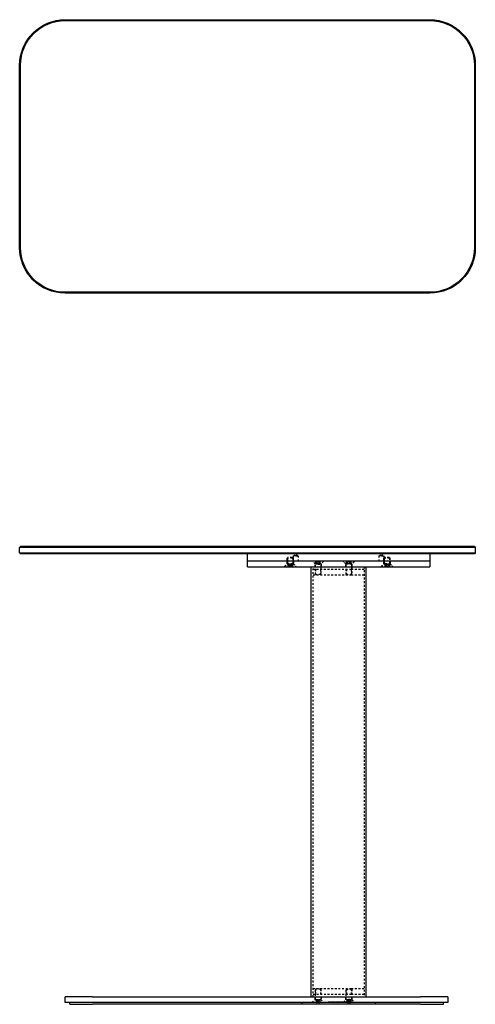
# Model space of a CAD drawing. Units: millimetres. Extents: x -3086 to -1900, y -913 to 167.
# Drawn here: x -3086 to -2586, y -913 to 167 of the extents above; entities that cross this region are included whole.
import ezdxf

# ---------------------------------------------------------------- set-up
doc = ezdxf.new("R2010")
doc.units = ezdxf.units.MM
doc.linetypes.add('Hidden', pattern=[4, 2, -2])
doc.layers.add('Make2D$Hidden$Curves', color=7, linetype='Hidden', true_color=0x8c8c8c)
doc.layers.add('Make2D$Visible$Curves', color=7, linetype='Continuous', true_color=0x000000)

msp = doc.modelspace()

# ---------------------------------------------------------------- linework, layer by layer
at = {"layer": 'Make2D$Hidden$Curves', "color": 18, "lineweight": -3, "true_color": 0x000000}
for p, q in [((-2785.1, -420.6), (-2782.6, -419.1)), ((-2785.1, -426.6), (-2785.1, -420.6)), ((-2782.6, -420.6), (-2785.1, -420.6)), ((-2782.6, -419.1), (-2780.1, -420.6)), ((-2782.6, -420.6), (-2780.1, -420.6)), ((-2780.1, -420.6), (-2780.1, -426.6)), ((-2691.2, -420.6), (-2688.7, -419.1)), ((-2691.2, -426.6), (-2691.2, -420.6)), ((-2688.7, -420.6), (-2691.2, -420.6)), ((-2688.7, -419.1), (-2686.2, -420.6)), ((-2688.7, -420.6), (-2686.2, -420.6)), ((-2686.2, -420.6), (-2686.2, -426.6)), ((-2794.9, -432.3), (-2792, -429.3)), ((-2794.7, -432.6), (-2791.7, -429.6)), ((-2792.3, -429.6), (-2792.3, -426.6)), ((-2792.3, -429.6), (-2785.7, -429.6)), ((-2792, -423.1), (-2791.5, -422.6)), ((-2792, -429.3), (-2792, -423.1)), ((-2786.5, -423.1), (-2792, -423.1)), ((-2792, -429.3), (-2786.5, -429.3)), ((-2791.7, -429.6), (-2791.7, -426.6)), ((-2791.7, -429.6), (-2791.4, -429.3)), ((-2786.9, -422.6), (-2791.5, -422.6)), ((-2791.4, -423.1), (-2790.9, -422.6)), ((-2791.4, -429.3), (-2791.4, -423.1)), ((-2790.3, -430.2), (-2791.3, -430.2)), ((-2791.3, -430.2), (-2791.3, -432.6)), ((-2790.4, -430.2), (-2790.4, -432.6)), ((-2790.3, -430.2), (-2790.3, -432.6)), ((-2788, -430.2), (-2790.3, -430.2)), ((-2790.3, -430.2), (-2790.3, -432.6)), ((-2790.1, -430.2), (-2790.1, -432.6)), ((-2788.5, -432.6), (-2788.5, -430.2)), ((-2788.2, -430.2), (-2788.2, -432.6)), ((-2788, -430.2), (-2788, -432.6)), ((-2786.7, -430.2), (-2788, -430.2)), ((-2787.7, -430.2), (-2787.7, -432.6)), ((-2786.5, -422.6), (-2786.9, -422.6)), ((-2786.7, -430.2), (-2786.4, -430.2)), ((-2786.4, -430.2), (-2786.7, -430.2)), ((-2786.7, -432.6), (-2786.7, -430.2)), ((-2786.5, -422.6), (-2785.9, -422.6)), ((-2785.9, -422.6), (-2786.5, -422.6)), ((-2786.5, -422.6), (-2786, -423.1)), ((-2786.5, -423.1), (-2786, -423.1)), ((-2786, -429.3), (-2786.5, -429.3)), ((-2786.3, -430.2), (-2786.4, -430.2)), ((-2786.4, -430.2), (-2786.4, -432.6)), ((-2786.3, -430.2), (-2786.3, -432.6)), ((-2786, -423.1), (-2786, -429.3)), ((-2786, -429.3), (-2783.1, -432.3)), ((-2785.9, -422.6), (-2785.4, -423.1)), ((-2785.7, -426.6), (-2785.7, -429.6)), ((-2785.7, -429.6), (-2785.1, -429.6)), ((-2785.7, -429.6), (-2785.7, -429.6)), ((-2785.4, -423.1), (-2785.4, -429.3)), ((-2785.4, -429.3), (-2785.1, -429.6)), ((-2785.1, -426.6), (-2785.1, -429.6)), ((-2785.1, -429.6), (-2785.1, -429.6)), ((-2785.1, -429.6), (-2782.1, -432.6)), ((-2761.5, -429.6), (-2764.5, -426.6)), ((-2761.2, -429.9), (-2761.5, -429.6)), ((-2754.9, -429.6), (-2761.5, -429.6)), ((-2761.5, -432.6), (-2761.5, -429.6)), ((-2761.2, -441.1), (-2761.2, -429.9)), ((-2758.2, -429.9), (-2761.2, -429.9)), ((-2760.5, -429.1), (-2760.5, -426.6)), ((-2760.5, -429.1), (-2759.3, -429.1)), ((-2759.6, -426.9), (-2759.8, -426.9)), ((-2759.3, -429.1), (-2759.3, -426.6)), ((-2759.3, -429.1), (-2757, -429.1)), ((-2758.2, -429.9), (-2755.2, -429.9)), ((-2757, -429.1), (-2757, -426.6)), ((-2757, -429.1), (-2755.9, -429.1)), ((-2756.2, -426.9), (-2756.4, -426.9)), ((-2755.9, -429.1), (-2755.9, -426.6)), ((-2752.2, -427), (-2755.2, -429.9)), ((-2755.2, -429.9), (-2755.2, -441.1)), ((-2754.9, -429.6), (-2754.9, -432.6)), ((-2754.9, -429.6), (-2754.9, -429.6)), ((-2751.9, -426.6), (-2752.2, -427)), ((-2727.8, -429.6), (-2730.8, -426.6)), ((-2727.6, -429.6), (-2730.6, -426.6)), ((-2727.5, -429.9), (-2727.8, -429.6)), ((-2721.2, -429.6), (-2727.8, -429.6)), ((-2727.8, -432.6), (-2727.8, -429.6)), ((-2727.3, -429.9), (-2727.6, -429.6)), ((-2727.6, -432.6), (-2727.6, -429.6)), ((-2727.5, -429.9), (-2727.1, -429.9)), ((-2727.5, -441.1), (-2727.5, -429.9)), ((-2727.3, -441.1), (-2727.3, -429.9)), ((-2721.5, -429.9), (-2727.1, -429.9)), ((-2726.8, -426.6), (-2726.8, -429.1)), ((-2726.8, -429.1), (-2725.7, -429.1)), ((-2726.6, -429.1), (-2726.6, -426.6)), ((-2726, -426.9), (-2726, -427)), ((-2725.7, -429.1), (-2725.7, -426.6)), ((-2725.7, -429.1), (-2723.4, -429.1)), ((-2725.4, -429.1), (-2725.4, -426.6)), ((-2723.4, -429.1), (-2723.4, -426.6)), ((-2723.4, -429.1), (-2722.2, -429.1)), ((-2723.1, -426.6), (-2723.1, -429.1)), ((-2722.2, -429.1), (-2722.2, -426.6)), ((-2722.2, -429.1), (-2722, -429.1)), ((-2722, -429.1), (-2722.2, -429.1)), ((-2722, -429.1), (-2722, -426.6)), ((-2718.6, -427), (-2721.5, -429.9)), ((-2721.5, -429.9), (-2721.5, -441.1)), ((-2718.4, -427), (-2721.3, -429.9)), ((-2721.3, -429.9), (-2721.3, -441.1)), ((-2721.2, -429.6), (-2721.2, -432.6)), ((-2721, -429.6), (-2721.2, -429.6)), ((-2721.2, -429.6), (-2721.2, -429.6)), ((-2721, -429.6), (-2721, -432.6)), ((-2721, -429.6), (-2721, -429.6)), ((-2718.2, -426.6), (-2718.6, -427)), ((-2718, -426.6), (-2718.4, -427)), ((-2689.2, -432.6), (-2686.2, -429.6)), ((-2688.6, -432.6), (-2685.6, -429.6)), ((-2686.2, -429.6), (-2686.2, -426.6)), ((-2686.2, -429.6), (-2685.9, -429.3)), ((-2686.2, -429.6), (-2679.6, -429.6)), ((-2685.9, -423.1), (-2685.4, -422.6)), ((-2685.9, -423.1), (-2684.6, -423.1)), ((-2685.9, -429.3), (-2685.9, -423.1)), ((-2684.6, -429.3), (-2685.9, -429.3)), ((-2685.6, -429.6), (-2685.6, -426.6)), ((-2685.6, -429.6), (-2685.3, -429.3)), ((-2684.3, -422.6), (-2685.4, -422.6)), ((-2685.3, -423.1), (-2684.8, -422.6)), ((-2685.3, -429.3), (-2685.3, -423.1)), ((-2685, -430.2), (-2685, -432.6)), ((-2683.1, -430.2), (-2685, -430.2)), ((-2684.9, -430.2), (-2684.9, -432.6)), ((-2679.9, -423.1), (-2684.6, -423.1)), ((-2684.6, -429.3), (-2679.9, -429.3)), ((-2684.6, -432.6), (-2684.6, -430.2)), ((-2680.4, -422.6), (-2684.3, -422.6)), ((-2683.6, -430.2), (-2683.6, -432.6)), ((-2683.4, -430.2), (-2683.4, -432.6)), ((-2681, -430.2), (-2683.1, -430.2)), ((-2683.1, -430.2), (-2683.1, -432.6)), ((-2682.8, -432.6), (-2682.8, -430.2)), ((-2681.3, -430.2), (-2681.3, -432.6)), ((-2681, -430.2), (-2681, -432.6)), ((-2680.9, -430.2), (-2681, -430.2)), ((-2681, -430.2), (-2681, -432.6)), ((-2680.9, -430.2), (-2680, -430.2)), ((-2680, -430.2), (-2680.9, -430.2)), ((-2680.9, -430.2), (-2680.9, -432.6)), ((-2680.4, -422.6), (-2680.2, -422.6)), ((-2680.2, -422.6), (-2680.4, -422.6)), ((-2680.4, -422.6), (-2679.9, -423.1)), ((-2679.8, -422.6), (-2680.2, -422.6)), ((-2680, -430.2), (-2680, -432.6)), ((-2679.9, -423.1), (-2679.8, -423.1)), ((-2679.9, -423.1), (-2679.8, -423.1)), ((-2679.9, -423.1), (-2679.9, -429.3)), ((-2679.8, -429.3), (-2679.9, -429.3)), ((-2679.8, -429.3), (-2679.9, -429.3)), ((-2679.9, -429.3), (-2677, -432.3)), ((-2679.8, -422.6), (-2679.3, -423.1)), ((-2679.3, -423.1), (-2679.8, -423.1)), ((-2679.8, -429.3), (-2679.3, -429.3)), ((-2679.6, -426.6), (-2679.6, -429.6)), ((-2679.6, -429.6), (-2679, -429.6)), ((-2679.6, -429.6), (-2679.6, -429.6)), ((-2679.3, -423.1), (-2679.3, -429.3)), ((-2679.3, -429.3), (-2679, -429.6)), ((-2679, -426.6), (-2679, -429.6)), ((-2679, -429.6), (-2679, -429.6)), ((-2679, -429.6), (-2676, -432.6)), ((-2795.3, -432.6), (-2794.9, -432.3)), ((-2791.3, -432.6), (-2791.3, -432.6)), ((-2791.3, -432.6), (-2791.3, -432.6)), ((-2790.7, -432.6), (-2790.4, -432.3)), ((-2786.8, -432.6), (-2786.7, -432.6)), ((-2786.8, -432.6), (-2786.7, -432.6)), ((-2786.4, -432.3), (-2786.1, -432.6)), ((-2783.1, -432.3), (-2782.7, -432.6)), ((-2763.7, -904.6), (-2763.7, -432.6)), ((-2721.8, -435.6), (-2763.7, -435.6)), ((-2763.7, -441.6), (-2721.8, -441.6)), ((-2761.2, -441.1), (-2758.2, -441.1)), ((-2760.7, -441.6), (-2761.2, -441.1)), ((-2760.7, -441.6), (-2760.7, -435.6)), ((-2755.2, -441.1), (-2758.2, -441.1)), ((-2755.7, -435.6), (-2755.7, -441.6)), ((-2755.2, -441.1), (-2755.7, -441.6)), ((-2727, -441.6), (-2727.5, -441.1)), ((-2727.1, -441.1), (-2727.5, -441.1)), ((-2726.8, -441.6), (-2727.3, -441.1)), ((-2727.1, -441.1), (-2721.5, -441.1)), ((-2727, -441.6), (-2727, -435.6)), ((-2726.8, -441.6), (-2726.8, -435.6)), ((-2722, -435.6), (-2722, -441.6)), ((-2721.5, -441.1), (-2722, -441.6)), ((-2721.8, -435.6), (-2721.8, -441.6)), ((-2707.7, -435.6), (-2721.8, -435.6)), ((-2721.3, -441.1), (-2721.8, -441.6)), ((-2721.8, -441.6), (-2707.7, -441.6)), ((-2707.7, -432.6), (-2707.7, -904.6)), ((-2683.1, -432.6), (-2686.1, -432.6)), ((-2685.3, -432.6), (-2684.9, -432.3)), ((-2685, -432.6), (-2684.9, -432.6)), ((-2684.6, -432.6), (-2684.6, -432.6)), ((-2684.6, -432.6), (-2684.6, -432.6)), ((-2680.9, -432.3), (-2680.6, -432.6)), ((-2679.8, -432.6), (-2680.6, -432.6)), ((-2680.1, -432.6), (-2680, -432.6)), ((-2680.1, -432.6), (-2680, -432.6)), ((-2677, -432.3), (-2676.6, -432.6)), ((-2721.8, -895.6), (-2763.7, -895.6)), ((-2761.2, -896.1), (-2760.7, -895.6)), ((-2761.2, -907.3), (-2761.2, -896.1)), ((-2755.2, -896.1), (-2761.2, -896.1)), ((-2760.7, -901.6), (-2760.7, -895.6)), ((-2755.7, -895.6), (-2755.2, -896.1)), ((-2755.7, -895.6), (-2755.7, -901.6)), ((-2755.2, -896.1), (-2755.2, -907.3)), ((-2755.2, -896.1), (-2755.2, -896.1)), ((-2727.4, -896.1), (-2726.9, -895.6)), ((-2727.3, -896.1), (-2727.4, -896.1)), ((-2727.4, -907.3), (-2727.4, -896.1)), ((-2727.3, -896.1), (-2726.8, -895.6)), ((-2727.3, -896.1), (-2722.9, -896.1)), ((-2727.3, -907.3), (-2727.3, -896.1)), ((-2727, -901.6), (-2727, -895.6)), ((-2726.8, -901.6), (-2726.8, -895.6)), ((-2721.3, -896.1), (-2722.9, -896.1)), ((-2722, -895.6), (-2722, -901.6)), ((-2721.9, -895.6), (-2721.4, -896.1)), ((-2707.7, -895.6), (-2721.8, -895.6)), ((-2721.8, -895.6), (-2721.8, -901.6)), ((-2721.8, -895.6), (-2721.3, -896.1)), ((-2721.4, -896.1), (-2721.4, -907.3)), ((-2721.3, -896.1), (-2721.3, -907.3)), ((-2763.7, -901.6), (-2721.8, -901.6)), ((-2761.5, -907.6), (-2761.5, -904.6)), ((-2754.9, -904.6), (-2754.9, -907.6)), ((-2727.7, -907.6), (-2727.7, -904.6)), ((-2721.8, -901.6), (-2707.7, -901.6)), ((-2721.1, -904.6), (-2721.1, -907.6)), ((-2775.7, -912.6), (-2775.7, -910.6)), ((-2764.5, -910.6), (-2761.5, -907.6)), ((-2761.5, -907.6), (-2761.2, -907.3)), ((-2758.2, -907.6), (-2761.5, -907.6)), ((-2761.2, -907.3), (-2755.2, -907.3)), ((-2760.5, -910.6), (-2760.2, -910.3)), ((-2758.3, -908.2), (-2760.2, -908.2)), ((-2760.2, -908.2), (-2760.2, -910.6)), ((-2760.1, -908.2), (-2760.1, -910.6)), ((-2756.2, -908.2), (-2758.3, -908.2)), ((-2758.3, -908.2), (-2758.3, -910.6)), ((-2758.2, -907.6), (-2754.9, -907.6)), ((-2758, -908.2), (-2758, -910.6)), ((-2756.2, -908.2), (-2756.2, -910.6)), ((-2756.1, -908.2), (-2756.2, -908.2)), ((-2756.2, -910.3), (-2755.9, -910.6)), ((-2756.1, -910.6), (-2756.1, -908.2)), ((-2755.2, -907.3), (-2755.2, -907.3)), ((-2755.2, -907.3), (-2752.2, -910.3)), ((-2752.2, -910.3), (-2751.9, -910.6)), ((-2747.3, -910.1), (-2747.2, -910.1)), ((-2747.3, -910.1), (-2747.3, -910.6)), ((-2747.2, -910.1), (-2746.7, -910.1)), ((-2747.2, -910.1), (-2747.2, -910.6)), ((-2746.8, -910.1), (-2746.8, -910.6)), ((-2746.7, -910.1), (-2746.3, -910.1)), ((-2746.7, -910.1), (-2746.7, -910.6)), ((-2746.7, -910.1), (-2746.7, -910.6)), ((-2746.7, -910.6), (-2746.7, -910.1)), ((-2746.3, -910.1), (-2746.2, -910.1)), ((-2746.3, -910.6), (-2746.3, -910.1)), ((-2746.2, -910.1), (-2744.2, -910.1)), ((-2746.2, -910.1), (-2746.2, -910.6)), ((-2745.9, -910.1), (-2745.9, -910.6)), ((-2745.8, -910.6), (-2745.8, -910.1)), ((-2745, -910.1), (-2745, -910.6)), ((-2744.8, -910.6), (-2744.8, -910.1)), ((-2744.3, -910.1), (-2744.3, -910.6)), ((-2744.3, -910.1), (-2744.3, -910.6)), ((-2744.1, -910.1), (-2744.2, -910.1)), ((-2744.2, -910.1), (-2744.2, -910.6)), ((-2744.2, -910.1), (-2744.2, -910.6)), ((-2744.1, -910.1), (-2743.8, -910.1)), ((-2744.1, -910.1), (-2744.1, -910.6)), ((-2743.8, -910.1), (-2742.2, -910.1)), ((-2743.8, -910.1), (-2743.8, -910.6)), ((-2743.8, -910.1), (-2743.8, -910.6)), ((-2743.7, -910.1), (-2743.7, -910.6)), ((-2743.5, -910.1), (-2743.5, -910.6)), ((-2743.3, -910.1), (-2743.3, -910.6)), ((-2742.9, -910.1), (-2742.9, -910.6)), ((-2742.7, -910.6), (-2742.7, -910.1)), ((-2742.6, -910.1), (-2742.6, -910.6)), ((-2742.3, -910.1), (-2742.3, -910.6)), ((-2742.3, -910.1), (-2742.3, -910.6)), ((-2742.2, -910.1), (-2741.9, -910.1)), ((-2742.2, -910.1), (-2742.2, -910.6)), ((-2742.1, -910.6), (-2742.1, -910.1)), ((-2741.9, -910.1), (-2740, -910.1)), ((-2741.9, -910.1), (-2741.9, -910.6)), ((-2741.9, -910.6), (-2741.9, -910.1)), ((-2741.8, -910.1), (-2741.8, -910.6)), ((-2741.6, -910.1), (-2741.6, -910.6)), ((-2741.5, -910.1), (-2741.5, -910.6)), ((-2741.3, -910.1), (-2741.3, -910.6)), ((-2740.5, -910.1), (-2740.5, -910.6)), ((-2740.2, -910.1), (-2740.2, -910.6)), ((-2740, -910.1), (-2739.6, -910.1)), ((-2740, -910.1), (-2740, -910.6)), ((-2739.6, -910.1), (-2739.6, -910.6)), ((-2738.6, -910.1), (-2737.8, -910.1)), ((-2738.6, -910.1), (-2738.6, -910.1)), ((-2738.6, -910.6), (-2738.6, -910.1)), ((-2738, -910.6), (-2738, -910.1)), ((-2737.8, -910.1), (-2737.6, -910.1)), ((-2737.6, -910.1), (-2736.7, -910.1)), ((-2737.6, -910.1), (-2737.6, -910.6)), ((-2737.4, -910.1), (-2737.4, -910.6)), ((-2737, -910.6), (-2737, -910.1)), ((-2736.9, -910.6), (-2736.9, -910.1)), ((-2736.8, -910.1), (-2736.8, -910.6)), ((-2736.7, -910.1), (-2735.6, -910.1)), ((-2736.5, -910.1), (-2736.5, -910.6)), ((-2736.3, -910.1), (-2736.3, -910.6)), ((-2735.9, -910.1), (-2735.9, -910.6)), ((-2735.6, -910.1), (-2735, -910.1)), ((-2735.5, -910.1), (-2735.5, -910.6)), ((-2735, -910.1), (-2735, -910.6)), ((-2735, -910.1), (-2735, -910.1)), ((-2734.7, -910.1), (-2734.3, -910.1)), ((-2734.7, -910.1), (-2734.7, -910.6)), ((-2734.3, -910.1), (-2733.8, -910.1)), ((-2734.3, -910.1), (-2734.3, -910.6)), ((-2733.9, -910.1), (-2733.9, -910.6)), ((-2733.8, -910.1), (-2733, -910.1)), ((-2733.8, -910.1), (-2733.8, -910.6)), ((-2733.8, -910.1), (-2733.8, -910.6)), ((-2733.3, -910.1), (-2733.3, -910.6)), ((-2733.2, -910.1), (-2733.2, -910.6)), ((-2733, -910.1), (-2732.5, -910.1)), ((-2733, -910.6), (-2733, -910.1)), ((-2732.7, -910.1), (-2732.7, -910.6)), ((-2732.5, -910.1), (-2732.2, -910.1)), ((-2732.5, -910.1), (-2732.5, -910.6)), ((-2732.2, -910.1), (-2732, -910.1)), ((-2732.2, -910.1), (-2732.2, -910.6)), ((-2732.2, -910.1), (-2732.2, -910.6)), ((-2732, -910.1), (-2730.3, -910.1)), ((-2732, -910.1), (-2732, -910.6)), ((-2731.8, -910.1), (-2731.8, -910.6)), ((-2731.5, -910.6), (-2731.5, -910.1)), ((-2731.4, -910.6), (-2731.4, -910.1)), ((-2731, -910.6), (-2731, -910.1)), ((-2730.7, -910.6), (-2727.7, -907.6)), ((-2730.4, -910.6), (-2730.4, -910.1)), ((-2730.3, -910.1), (-2730.3, -910.6)), ((-2730.3, -910.1), (-2730.3, -910.6)), ((-2730.3, -910.1), (-2729.8, -910.1)), ((-2730.3, -910.1), (-2730.3, -910.6)), ((-2730.3, -910.1), (-2730.3, -910.1)), ((-2730.3, -910.1), (-2730.3, -910.6)), ((-2730.2, -910.3), (-2727.3, -907.3)), ((-2729.8, -910.1), (-2728.8, -910.1)), ((-2729.8, -910.1), (-2729.8, -910.6)), ((-2729.8, -910.1), (-2729.8, -910.6)), ((-2729.8, -910.1), (-2729.8, -910.6)), ((-2729.7, -910.1), (-2729.7, -910.6)), ((-2728.8, -910.1), (-2728.3, -910.1)), ((-2728.8, -910.1), (-2728.8, -910.6)), ((-2728.7, -910.6), (-2728.7, -910.1)), ((-2728.6, -910.6), (-2728.6, -910.1)), ((-2728.5, -910.1), (-2728.5, -910.6)), ((-2728.3, -910.1), (-2725.9, -910.1)), ((-2728.3, -910.1), (-2728.3, -910.6)), ((-2728.2, -910.1), (-2728.2, -910.6)), ((-2728.1, -910.6), (-2728.1, -910.1)), ((-2727.9, -910.1), (-2727.9, -910.6)), ((-2727.8, -910.1), (-2727.8, -910.6)), ((-2727.7, -907.6), (-2727.4, -907.3)), ((-2724.4, -907.6), (-2727.7, -907.6)), ((-2727.6, -910.1), (-2727.6, -910.6)), ((-2727.4, -907.3), (-2727.3, -907.3)), ((-2722.9, -907.3), (-2727.3, -907.3)), ((-2727.3, -910.1), (-2727.3, -910.6)), ((-2727.2, -910.1), (-2727.2, -910.6)), ((-2727, -910.1), (-2727, -910.6)), ((-2727, -910.1), (-2727, -910.6)), ((-2726.7, -910.6), (-2726.4, -910.3)), ((-2726.6, -910.6), (-2726.3, -910.3)), ((-2726.4, -908.2), (-2726.5, -908.2)), ((-2726.5, -908.2), (-2726.5, -910.6)), ((-2724.4, -908.2), (-2726.4, -908.2)), ((-2726.4, -908.2), (-2726.4, -910.6)), ((-2726.3, -908.2), (-2726.3, -910.6)), ((-2726.2, -910.6), (-2726.2, -908.2)), ((-2726.2, -910.1), (-2726.2, -910.6)), ((-2726, -910.1), (-2726, -910.6)), ((-2725.9, -910.1), (-2725.6, -910.1)), ((-2725.6, -910.1), (-2724.4, -910.1)), ((-2725.6, -910.1), (-2725.6, -910.6)), ((-2725.5, -910.1), (-2725.5, -910.6)), ((-2725.3, -910.1), (-2725.3, -910.6)), ((-2725.2, -910.1), (-2725.2, -910.6)), ((-2724.5, -910.6), (-2724.5, -908.2)), ((-2724.4, -907.6), (-2721.1, -907.6)), ((-2724.4, -908.2), (-2724.4, -910.6)), ((-2722.4, -908.2), (-2724.4, -908.2)), ((-2724.4, -910.1), (-2724.4, -910.1)), ((-2724.4, -910.1), (-2724.2, -910.1)), ((-2724.4, -910.1), (-2724.4, -910.6)), ((-2724.4, -910.6), (-2724.4, -910.1)), ((-2724.3, -908.2), (-2724.3, -910.6)), ((-2724.2, -908.2), (-2724.2, -910.6)), ((-2724.2, -910.1), (-2724.1, -910.1)), ((-2724.2, -910.1), (-2724.2, -910.6)), ((-2724.1, -910.1), (-2724.1, -910.6)), ((-2722.9, -907.3), (-2721.3, -907.3)), ((-2722.5, -908.2), (-2722.5, -910.6)), ((-2722.4, -908.2), (-2722.4, -910.6)), ((-2722.2, -908.2), (-2722.4, -908.2)), ((-2722.4, -908.2), (-2722.4, -910.6)), ((-2722.4, -910.3), (-2722.1, -910.6)), ((-2722.3, -910.3), (-2722, -910.6)), ((-2722.2, -908.2), (-2722.2, -910.6)), ((-2721.4, -907.3), (-2721.1, -907.6)), ((-2721.3, -907.3), (-2718.4, -910.3)), ((-2721.1, -907.6), (-2718.1, -910.6)), ((-2695.7, -910.6), (-2695.7, -912.6))]:
    msp.add_line(p, q, dxfattribs=at)
at = {"layer": 'Make2D$Hidden$Curves', "color": 18, "lineweight": -3, "true_color": 0x000000, "extrusion": (0, 0, -1)}
for centre, radius, start, end in [((2763.9, -426.9), 0.212, 315, 90), ((2759.7, -426), 0.957, 283.3532, 319.0225), ((2760.3, -425.7), 1.35, 223.8987, 239.1748), ((2756.3, -426), 0.957, 283.3531, 319.0226), ((2756.8, -425.7), 1.35, 223.8987, 239.1748), ((2752.4, -426.9), 0.212, 90, 225), ((2730.3, -426.9), 0.212, 314.9929, 89.7098), ((2730.1, -426.9), 0.212, 314.9929, 89.7096), ((2726.2, -426.1), 0.862, 275.7736, 320.5154), ((2725.6, -425.7), 1.37, 301.1166, 316.0283), ((2726, -426.3), 0.601, 271.7815, 301.1863), ((2726.3, -426.3), 0.64, 239.3667, 260.7029), ((2726.7, -425.7), 1.36, 223.9314, 238.9235), ((2724.4, -424.3), 2.71, 275.6725, 298.0061), ((2726.4, -425.7), 1.37, 223.962, 239.0121), ((2724.2, -424.3), 2.71, 275.6725, 298.0061), ((2724.6, -424.3), 2.71, 241.9997, 264.3216), ((2724.4, -424.3), 2.71, 241.9997, 264.3216), ((2722.4, -425.7), 1.37, 301.1166, 316.0283), ((2722.2, -425.7), 1.36, 300.9415, 316.0912), ((2722.8, -426.3), 0.601, 271.7815, 301.1863), ((2722.6, -426.4), 0.591, 271.0077, 300.2533), ((2723.2, -425.7), 1.37, 223.962, 239.0121), ((2722.6, -426.3), 0.64, 239.3665, 260.7028), ((2723, -425.7), 1.36, 223.9314, 238.9235), ((2718.7, -426.9), 0.212, 90.2782, 225.0071), ((2718.5, -426.9), 0.212, 90.2904, 225.0071), ((2794.8, -432.4), 0.212, 270.3589, 45.0089), ((2794.2, -432.4), 0.212, 270.3589, 45.0089), ((2789.4, -432.7), 1, 1.7112, 19.5613), ((2783.2, -432.4), 0.212, 134.9911, 269.6259), ((2782.6, -432.4), 0.212, 134.9911, 269.6411), ((2688.7, -432.4), 0.212, 270.3589, 45.0089), ((2688.1, -432.4), 0.212, 270.3741, 45.0089), ((2684, -432.7), 1, 1.7112, 19.5613), ((2677.2, -432.4), 0.212, 134.9911, 269.6411), ((2676.5, -432.4), 0.212, 134.9911, 269.6411), ((2763.9, -910.4), 0.212, 270.0774, 45.0021), ((2759.2, -910.7), 1, 1.6881, 19.5838), ((2752.4, -910.4), 0.212, 134.9978, 269.8957), ((2730.2, -910.4), 0.212, 270.3589, 45.0089), ((2730.1, -910.4), 0.212, 270.1454, 45.0036), ((2725.5, -910.7), 1, 1.7112, 19.5613), ((2725.4, -910.7), 1, 1.7112, 19.5613), ((2718.6, -910.4), 0.212, 134.9911, 269.6411), ((2718.5, -910.4), 0.212, 134.9964, 269.8546)]:
    msp.add_arc(centre, radius, start, end, dxfattribs=at)
at = {"layer": 'Make2D$Hidden$Curves', "color": 18, "lineweight": -3, "true_color": 0x000000}
for centre, start, end in [((-2787.3, -432.7), 1.7112, 19.5613), ((-2681.9, -432.7), 1.7112, 19.5613), ((-2757.1, -910.7), 1.693, 19.5784), ((-2723.4, -910.7), 1.7112, 19.5613), ((-2723.2, -910.7), 1.7112, 19.5613)]:
    msp.add_arc(centre, 1, start, end, dxfattribs=at)
for points, weights, knots in [([(-2786, -423.1), (-2785.9, -423.1), (-2785.9, -423.1), (-2784.7, -423.1), (-2786, -423.1)], [0.967939818352, 0.982980993938, 1, 0.771596790844, 0.899419145149], [4.438568, 4.438568, 4.438568, 4.712389, 4.712389, 8.387192, 8.387192, 8.387192]), ([(-2786, -429.3), (-2784.7, -429.3), (-2785.9, -429.3), (-2785.9, -429.3), (-2786, -429.3)], [0.899419145149, 0.771596790844, 1, 0.982980993938, 0.967939818352], [1.037586, 1.037586, 1.037586, 4.712389, 4.712389, 4.98621, 4.98621, 4.98621])]:
    msp.add_rational_spline(points, weights, degree=2, knots=knots, dxfattribs=at)
for points, knots in [([(-2760.5, -426.6), (-2760.4, -426.7), (-2760.3, -426.8), (-2760.1, -426.9), (-2760.1, -426.9), (-2760, -426.9), (-2759.9, -427), (-2759.8, -427), (-2759.7, -426.9), (-2759.5, -426.8), (-2759.4, -426.7), (-2759.3, -426.6)], [0, 0, 0, 0, 0.604319, 0.604319, 0.906479, 0.906479, 1.208639, 1.208639, 1.812958, 1.812958, 2.417278, 2.417278, 2.417278, 2.417278]), ([(-2759.3, -426.6), (-2759.1, -426.7), (-2758.9, -426.8), (-2758.6, -426.9), (-2758.4, -427), (-2758, -427), (-2757.8, -426.9), (-2757.4, -426.8), (-2757.2, -426.7), (-2757, -426.6)], [0, 0, 0, 0, 0.604684, 0.604684, 1.209367, 1.209367, 1.814051, 1.814051, 2.418735, 2.418735, 2.418735, 2.418735]), ([(-2757, -426.6), (-2756.9, -426.7), (-2756.8, -426.8), (-2756.7, -426.9), (-2756.6, -426.9), (-2756.5, -426.9), (-2756.5, -427), (-2756.3, -427), (-2756.2, -426.9), (-2756, -426.8), (-2755.9, -426.7), (-2755.9, -426.6)], [0, 0, 0, 0, 0.604319, 0.604319, 0.906479, 0.906479, 1.208639, 1.208639, 1.812958, 1.812958, 2.417278, 2.417278, 2.417278, 2.417278]), ([(-2726.8, -426.6), (-2726.7, -426.7), (-2726.7, -426.8), (-2726.5, -426.9), (-2726.4, -427), (-2726.2, -427), (-2726.1, -426.9), (-2725.9, -426.8), (-2725.8, -426.7), (-2725.7, -426.6)], [0, 0, 0, 0, 0.604684, 0.604684, 1.209367, 1.209367, 1.814051, 1.814051, 2.418735, 2.418735, 2.418735, 2.418735]), ([(-2726.6, -426.6), (-2726.5, -426.7), (-2726.4, -426.8), (-2726.3, -426.9), (-2726.2, -426.9), (-2726.1, -426.9), (-2726.1, -427), (-2725.9, -427), (-2725.8, -426.9), (-2725.6, -426.8), (-2725.5, -426.7), (-2725.4, -426.6)], [0, 0, 0, 0, 0.604319, 0.604319, 0.906479, 0.906479, 1.208639, 1.208639, 1.812958, 1.812958, 2.417278, 2.417278, 2.417278, 2.417278]), ([(-2725.7, -426.6), (-2725.5, -426.7), (-2725.3, -426.8), (-2725, -426.9), (-2724.9, -426.9), (-2724.7, -426.9), (-2724.6, -427), (-2724.3, -427), (-2724.1, -426.9), (-2723.7, -426.8), (-2723.6, -426.7), (-2723.4, -426.6)], [0, 0, 0, 0, 0.604319, 0.604319, 0.906479, 0.906479, 1.208639, 1.208639, 1.812958, 1.812958, 2.417278, 2.417278, 2.417278, 2.417278]), ([(-2725.4, -426.6), (-2725.3, -426.7), (-2725.1, -426.8), (-2724.8, -426.9), (-2724.7, -426.9), (-2724.5, -426.9), (-2724.4, -427), (-2724.1, -427), (-2723.9, -426.9), (-2723.5, -426.8), (-2723.3, -426.7), (-2723.1, -426.6)], [0, 0, 0, 0, 0.604319, 0.604319, 0.906479, 0.906479, 1.208639, 1.208639, 1.812958, 1.812958, 2.417278, 2.417278, 2.417278, 2.417278]), ([(-2723.4, -426.6), (-2723.3, -426.7), (-2723.2, -426.8), (-2723, -426.9), (-2723, -426.9), (-2722.9, -426.9), (-2722.8, -427), (-2722.7, -427), (-2722.6, -426.9), (-2722.4, -426.8), (-2722.3, -426.7), (-2722.2, -426.6)], [0, 0, 0, 0, 0.604319, 0.604319, 0.906479, 0.906479, 1.208639, 1.208639, 1.812958, 1.812958, 2.417278, 2.417278, 2.417278, 2.417278]), ([(-2723.1, -426.6), (-2723.1, -426.7), (-2723, -426.8), (-2722.8, -426.9), (-2722.7, -427), (-2722.5, -427), (-2722.4, -426.9), (-2722.2, -426.8), (-2722.1, -426.7), (-2722, -426.6)], [0, 0, 0, 0, 0.604684, 0.604684, 1.209367, 1.209367, 1.814051, 1.814051, 2.418735, 2.418735, 2.418735, 2.418735]), ([(-2791.3, -432.6), (-2791.2, -432.6), (-2791.1, -432.5), (-2790.9, -432.4), (-2790.8, -432.3), (-2790.6, -432.3), (-2790.5, -432.4), (-2790.3, -432.5), (-2790.2, -432.6), (-2790.1, -432.6)], [0, 0, 0, 0, 0.604684, 0.604684, 1.209367, 1.209367, 1.814051, 1.814051, 2.418735, 2.418735, 2.418735, 2.418735]), ([(-2790.3, -432.6), (-2790.4, -432.6), (-2790.4, -432.5), (-2790.6, -432.4), (-2790.6, -432.4), (-2790.7, -432.3), (-2790.7, -432.3), (-2790.9, -432.3), (-2791, -432.4), (-2791.1, -432.5), (-2791.2, -432.5), (-2791.3, -432.6)], [0, 0, 0, 0, 0.604319, 0.604319, 0.906479, 0.906479, 1.208639, 1.208639, 1.812958, 1.812958, 2.260315, 2.260315, 2.260315, 2.260315]), ([(-2790.4, -432.3), (-2790.4, -432.3), (-2790.4, -432.3), (-2790.4, -432.3), (-2790.4, -432.4), (-2790.3, -432.5), (-2790.3, -432.6), (-2790.3, -432.6)], [1.102989, 1.102989, 1.102989, 1.102989, 1.208639, 1.208639, 1.812958, 1.812958, 2.417278, 2.417278, 2.417278, 2.417278]), ([(-2788.5, -432.6), (-2788.7, -432.6), (-2788.8, -432.5), (-2789.1, -432.4), (-2789.3, -432.3), (-2789.6, -432.3), (-2789.8, -432.4), (-2790.1, -432.5), (-2790.3, -432.6), (-2790.4, -432.6)], [0, 0, 0, 0, 0.604684, 0.604684, 1.209367, 1.209367, 1.814051, 1.814051, 2.418735, 2.418735, 2.418735, 2.418735]), ([(-2790.3, -432.6), (-2790.1, -432.6), (-2790, -432.5), (-2789.7, -432.4), (-2789.6, -432.4), (-2789.5, -432.3), (-2789.4, -432.3), (-2789.1, -432.3), (-2788.9, -432.4), (-2788.6, -432.5), (-2788.4, -432.6), (-2788.2, -432.6)], [0, 0, 0, 0, 0.604319, 0.604319, 0.906479, 0.906479, 1.208639, 1.208639, 1.812958, 1.812958, 2.417278, 2.417278, 2.417278, 2.417278]), ([(-2788, -432.6), (-2788.1, -432.6), (-2788.3, -432.5), (-2788.6, -432.4), (-2788.7, -432.4), (-2788.9, -432.3), (-2789, -432.3), (-2789.3, -432.3), (-2789.5, -432.4), (-2789.9, -432.5), (-2790.1, -432.6), (-2790.3, -432.6)], [0, 0, 0, 0, 0.604319, 0.604319, 0.906479, 0.906479, 1.208639, 1.208639, 1.812958, 1.812958, 2.417278, 2.417278, 2.417278, 2.417278]), ([(-2790.1, -432.6), (-2789.9, -432.6), (-2789.7, -432.5), (-2789.4, -432.4), (-2789.3, -432.4), (-2789.1, -432.3), (-2789, -432.3), (-2788.7, -432.3), (-2788.5, -432.4), (-2788.1, -432.5), (-2787.9, -432.6), (-2787.7, -432.6)], [0, 0, 0, 0, 0.604319, 0.604319, 0.906479, 0.906479, 1.208639, 1.208639, 1.812958, 1.812958, 2.417278, 2.417278, 2.417278, 2.417278]), ([(-2786.4, -432.6), (-2786.6, -432.6), (-2786.8, -432.5), (-2787, -432.4), (-2787.1, -432.4), (-2787.3, -432.3), (-2787.4, -432.3), (-2787.6, -432.3), (-2787.8, -432.4), (-2788.2, -432.5), (-2788.3, -432.6), (-2788.5, -432.6)], [0, 0, 0, 0, 0.604319, 0.604319, 0.906479, 0.906479, 1.208639, 1.208639, 1.812958, 1.812958, 2.417278, 2.417278, 2.417278, 2.417278]), ([(-2788.2, -432.6), (-2788.1, -432.6), (-2787.9, -432.5), (-2787.6, -432.4), (-2787.5, -432.3), (-2787.1, -432.3), (-2786.9, -432.4), (-2786.6, -432.5), (-2786.5, -432.6), (-2786.3, -432.6)], [0, 0, 0, 0, 0.604684, 0.604684, 1.209367, 1.209367, 1.814051, 1.814051, 2.418735, 2.418735, 2.418735, 2.418735]), ([(-2786.7, -432.6), (-2786.8, -432.6), (-2786.9, -432.5), (-2787.1, -432.4), (-2787.2, -432.3), (-2787.4, -432.3), (-2787.6, -432.4), (-2787.8, -432.5), (-2787.9, -432.6), (-2788, -432.6)], [0, 0, 0, 0, 0.604684, 0.604684, 1.209367, 1.209367, 1.814051, 1.814051, 2.418735, 2.418735, 2.418735, 2.418735]), ([(-2787.7, -432.6), (-2787.7, -432.6), (-2787.6, -432.5), (-2787.5, -432.4), (-2787.4, -432.4), (-2787.3, -432.3), (-2787.3, -432.3), (-2787.1, -432.3), (-2787, -432.4), (-2786.9, -432.5), (-2786.8, -432.5), (-2786.8, -432.6)], [0, 0, 0, 0, 0.604319, 0.604319, 0.906479, 0.906479, 1.208639, 1.208639, 1.812958, 1.812958, 2.260315, 2.260315, 2.260315, 2.260315]), ([(-2786.4, -432.3), (-2786.4, -432.3), (-2786.4, -432.3), (-2786.4, -432.3), (-2786.4, -432.4), (-2786.4, -432.5), (-2786.4, -432.6), (-2786.4, -432.6)], [1.102989, 1.102989, 1.102989, 1.102989, 1.208639, 1.208639, 1.812958, 1.812958, 2.417278, 2.417278, 2.417278, 2.417278]), ([(-2683.1, -432.6), (-2683.2, -432.6), (-2683.4, -432.5), (-2683.7, -432.4), (-2683.9, -432.3), (-2684.2, -432.3), (-2684.4, -432.4), (-2684.7, -432.5), (-2684.9, -432.6), (-2685, -432.6)], [0, 0, 0, 0, 0.604684, 0.604684, 1.209367, 1.209367, 1.814051, 1.814051, 2.418735, 2.418735, 2.418735, 2.418735]), ([(-2684.9, -432.3), (-2684.9, -432.3), (-2684.9, -432.3), (-2684.9, -432.3), (-2684.9, -432.4), (-2684.9, -432.5), (-2684.9, -432.6), (-2684.9, -432.6)], [1.102989, 1.102989, 1.102989, 1.102989, 1.208639, 1.208639, 1.812958, 1.812958, 2.417278, 2.417278, 2.417278, 2.417278]), ([(-2684.9, -432.6), (-2684.7, -432.6), (-2684.6, -432.5), (-2684.3, -432.4), (-2684.2, -432.4), (-2684, -432.3), (-2683.9, -432.3), (-2683.7, -432.3), (-2683.5, -432.4), (-2683.1, -432.5), (-2683, -432.6), (-2682.8, -432.6)], [0, 0, 0, 0, 0.604319, 0.604319, 0.906479, 0.906479, 1.208639, 1.208639, 1.812958, 1.812958, 2.417278, 2.417278, 2.417278, 2.417278]), ([(-2683.6, -432.6), (-2683.7, -432.6), (-2683.7, -432.5), (-2683.9, -432.4), (-2683.9, -432.4), (-2684, -432.3), (-2684, -432.3), (-2684.2, -432.3), (-2684.3, -432.4), (-2684.4, -432.5), (-2684.5, -432.5), (-2684.6, -432.6)], [0, 0, 0, 0, 0.604319, 0.604319, 0.906479, 0.906479, 1.208639, 1.208639, 1.812958, 1.812958, 2.260315, 2.260315, 2.260315, 2.260315]), ([(-2684.6, -432.6), (-2684.5, -432.6), (-2684.4, -432.5), (-2684.2, -432.4), (-2684.1, -432.3), (-2683.9, -432.3), (-2683.8, -432.4), (-2683.6, -432.5), (-2683.5, -432.6), (-2683.4, -432.6)], [0, 0, 0, 0, 0.604684, 0.604684, 1.209367, 1.209367, 1.814051, 1.814051, 2.418735, 2.418735, 2.418735, 2.418735]), ([(-2681.3, -432.6), (-2681.4, -432.6), (-2681.6, -432.5), (-2681.9, -432.4), (-2682, -432.4), (-2682.2, -432.3), (-2682.3, -432.3), (-2682.6, -432.3), (-2682.8, -432.4), (-2683.2, -432.5), (-2683.4, -432.6), (-2683.6, -432.6)], [0, 0, 0, 0, 0.604319, 0.604319, 0.906479, 0.906479, 1.208639, 1.208639, 1.812958, 1.812958, 2.417278, 2.417278, 2.417278, 2.417278]), ([(-2683.4, -432.6), (-2683.2, -432.6), (-2683, -432.5), (-2682.7, -432.4), (-2682.6, -432.4), (-2682.4, -432.3), (-2682.3, -432.3), (-2682, -432.3), (-2681.8, -432.4), (-2681.4, -432.5), (-2681.2, -432.6), (-2681, -432.6)], [0, 0, 0, 0, 0.604319, 0.604319, 0.906479, 0.906479, 1.208639, 1.208639, 1.812958, 1.812958, 2.417278, 2.417278, 2.417278, 2.417278]), ([(-2681, -432.6), (-2681.2, -432.6), (-2681.3, -432.5), (-2681.6, -432.4), (-2681.7, -432.4), (-2681.9, -432.3), (-2681.9, -432.3), (-2682.2, -432.3), (-2682.4, -432.4), (-2682.7, -432.5), (-2682.9, -432.6), (-2683.1, -432.6)], [0, 0, 0, 0, 0.604319, 0.604319, 0.906479, 0.906479, 1.208639, 1.208639, 1.812958, 1.812958, 2.417278, 2.417278, 2.417278, 2.417278]), ([(-2682.8, -432.6), (-2682.7, -432.6), (-2682.5, -432.5), (-2682.2, -432.4), (-2682, -432.3), (-2681.7, -432.3), (-2681.5, -432.4), (-2681.2, -432.5), (-2681, -432.6), (-2680.9, -432.6)], [0, 0, 0, 0, 0.604684, 0.604684, 1.209367, 1.209367, 1.814051, 1.814051, 2.418735, 2.418735, 2.418735, 2.418735]), ([(-2680, -432.6), (-2680.1, -432.6), (-2680.2, -432.5), (-2680.4, -432.4), (-2680.5, -432.3), (-2680.7, -432.3), (-2680.9, -432.4), (-2681.1, -432.5), (-2681.2, -432.6), (-2681.3, -432.6)], [0, 0, 0, 0, 0.604684, 0.604684, 1.209367, 1.209367, 1.814051, 1.814051, 2.418735, 2.418735, 2.418735, 2.418735]), ([(-2681, -432.6), (-2681, -432.6), (-2680.9, -432.5), (-2680.8, -432.4), (-2680.7, -432.4), (-2680.6, -432.3), (-2680.6, -432.3), (-2680.4, -432.3), (-2680.3, -432.4), (-2680.2, -432.5), (-2680.1, -432.5), (-2680.1, -432.6)], [0, 0, 0, 0, 0.604319, 0.604319, 0.906479, 0.906479, 1.208639, 1.208639, 1.812958, 1.812958, 2.260315, 2.260315, 2.260315, 2.260315]), ([(-2680.9, -432.3), (-2680.9, -432.3), (-2680.9, -432.3), (-2681, -432.3), (-2681, -432.4), (-2681, -432.5), (-2681, -432.6), (-2681, -432.6)], [1.102989, 1.102989, 1.102989, 1.102989, 1.208639, 1.208639, 1.812958, 1.812958, 2.417278, 2.417278, 2.417278, 2.417278]), ([(-2760.2, -910.3), (-2760.2, -910.3), (-2760.2, -910.3), (-2760.1, -910.3), (-2760.1, -910.4), (-2760.1, -910.5), (-2760.1, -910.6), (-2760.1, -910.6)], [1.099369, 1.099369, 1.099369, 1.099369, 1.209367, 1.209367, 1.814051, 1.814051, 2.418735, 2.418735, 2.418735, 2.418735]), ([(-2758.3, -910.6), (-2758.4, -910.6), (-2758.6, -910.5), (-2758.8, -910.4), (-2758.9, -910.4), (-2759.1, -910.3), (-2759.2, -910.3), (-2759.4, -910.3), (-2759.6, -910.4), (-2759.9, -910.5), (-2760.1, -910.6), (-2760.2, -910.6)], [0, 0, 0, 0, 0.604319, 0.604319, 0.906479, 0.906479, 1.208639, 1.208639, 1.812958, 1.812958, 2.417278, 2.417278, 2.417278, 2.417278]), ([(-2760.1, -910.6), (-2759.9, -910.6), (-2759.8, -910.5), (-2759.5, -910.4), (-2759.4, -910.4), (-2759.2, -910.3), (-2759.2, -910.3), (-2758.9, -910.3), (-2758.7, -910.4), (-2758.4, -910.5), (-2758.2, -910.6), (-2758, -910.6)], [0, 0, 0, 0, 0.604319, 0.604319, 0.906479, 0.906479, 1.208639, 1.208639, 1.812958, 1.812958, 2.417278, 2.417278, 2.417278, 2.417278]), ([(-2756.2, -910.6), (-2756.4, -910.6), (-2756.6, -910.5), (-2756.8, -910.4), (-2756.9, -910.4), (-2757.1, -910.3), (-2757.2, -910.3), (-2757.4, -910.3), (-2757.6, -910.4), (-2758, -910.5), (-2758.1, -910.6), (-2758.3, -910.6)], [0, 0, 0, 0, 0.604319, 0.604319, 0.906479, 0.906479, 1.208639, 1.208639, 1.812958, 1.812958, 2.417278, 2.417278, 2.417278, 2.417278]), ([(-2758, -910.6), (-2757.9, -910.6), (-2757.7, -910.5), (-2757.5, -910.4), (-2757.4, -910.4), (-2757.2, -910.3), (-2757.2, -910.3), (-2756.9, -910.3), (-2756.7, -910.4), (-2756.4, -910.5), (-2756.3, -910.6), (-2756.1, -910.6)], [0, 0, 0, 0, 0.604319, 0.604319, 0.906479, 0.906479, 1.208639, 1.208639, 1.812958, 1.812958, 2.417278, 2.417278, 2.417278, 2.417278]), ([(-2756.2, -910.3), (-2756.2, -910.3), (-2756.2, -910.3), (-2756.2, -910.3), (-2756.2, -910.4), (-2756.2, -910.5), (-2756.2, -910.6), (-2756.2, -910.6)], [1.099581, 1.099581, 1.099581, 1.099581, 1.209367, 1.209367, 1.814051, 1.814051, 2.418735, 2.418735, 2.418735, 2.418735]), ([(-2724.5, -910.6), (-2724.7, -910.6), (-2724.8, -910.5), (-2725.2, -910.4), (-2725.3, -910.3), (-2725.7, -910.3), (-2725.8, -910.4), (-2726.2, -910.5), (-2726.3, -910.6), (-2726.5, -910.6)], [0, 0, 0, 0, 0.604684, 0.604684, 1.209367, 1.209367, 1.814051, 1.814051, 2.418735, 2.418735, 2.418735, 2.418735]), ([(-2726.4, -910.3), (-2726.4, -910.3), (-2726.4, -910.3), (-2726.4, -910.3), (-2726.4, -910.4), (-2726.4, -910.5), (-2726.4, -910.6), (-2726.3, -910.6)], [1.102989, 1.102989, 1.102989, 1.102989, 1.208639, 1.208639, 1.812958, 1.812958, 2.417278, 2.417278, 2.417278, 2.417278]), ([(-2724.4, -910.6), (-2724.6, -910.6), (-2724.7, -910.5), (-2725, -910.4), (-2725, -910.4), (-2725.2, -910.3), (-2725.3, -910.3), (-2725.6, -910.3), (-2725.7, -910.4), (-2726, -910.5), (-2726.2, -910.6), (-2726.4, -910.6)], [0, 0, 0, 0, 0.604319, 0.604319, 0.906479, 0.906479, 1.208639, 1.208639, 1.812958, 1.812958, 2.417278, 2.417278, 2.417278, 2.417278]), ([(-2726.3, -910.6), (-2726.2, -910.6), (-2726, -910.5), (-2725.8, -910.4), (-2725.7, -910.4), (-2725.5, -910.3), (-2725.4, -910.3), (-2725.1, -910.3), (-2725, -910.4), (-2724.6, -910.5), (-2724.4, -910.6), (-2724.3, -910.6)], [0, 0, 0, 0, 0.604319, 0.604319, 0.906479, 0.906479, 1.208639, 1.208639, 1.812958, 1.812958, 2.417278, 2.417278, 2.417278, 2.417278]), ([(-2726.3, -910.3), (-2726.3, -910.3), (-2726.3, -910.3), (-2726.3, -910.3), (-2726.3, -910.4), (-2726.2, -910.5), (-2726.2, -910.6), (-2726.2, -910.6)], [1.102989, 1.102989, 1.102989, 1.102989, 1.208639, 1.208639, 1.812958, 1.812958, 2.417278, 2.417278, 2.417278, 2.417278]), ([(-2726.2, -910.6), (-2726.1, -910.6), (-2725.9, -910.5), (-2725.6, -910.4), (-2725.4, -910.3), (-2725, -910.3), (-2724.8, -910.4), (-2724.5, -910.5), (-2724.3, -910.6), (-2724.2, -910.6)], [0, 0, 0, 0, 0.604684, 0.604684, 1.209367, 1.209367, 1.814051, 1.814051, 2.418735, 2.418735, 2.418735, 2.418735]), ([(-2722.5, -910.6), (-2722.6, -910.6), (-2722.8, -910.5), (-2723.1, -910.4), (-2723.1, -910.4), (-2723.3, -910.3), (-2723.4, -910.3), (-2723.7, -910.3), (-2723.9, -910.4), (-2724.2, -910.5), (-2724.4, -910.6), (-2724.5, -910.6)], [0, 0, 0, 0, 0.604319, 0.604319, 0.906479, 0.906479, 1.208639, 1.208639, 1.812958, 1.812958, 2.417278, 2.417278, 2.417278, 2.417278]), ([(-2722.4, -910.6), (-2722.5, -910.6), (-2722.7, -910.5), (-2723, -910.4), (-2723.2, -910.3), (-2723.6, -910.3), (-2723.8, -910.4), (-2724.1, -910.5), (-2724.3, -910.6), (-2724.4, -910.6)], [0, 0, 0, 0, 0.604684, 0.604684, 1.209367, 1.209367, 1.814051, 1.814051, 2.418735, 2.418735, 2.418735, 2.418735]), ([(-2724.3, -910.6), (-2724.1, -910.6), (-2724, -910.5), (-2723.7, -910.4), (-2723.5, -910.3), (-2723.1, -910.3), (-2723, -910.4), (-2722.7, -910.5), (-2722.5, -910.6), (-2722.4, -910.6)], [0, 0, 0, 0, 0.604684, 0.604684, 1.209367, 1.209367, 1.814051, 1.814051, 2.418735, 2.418735, 2.418735, 2.418735]), ([(-2724.2, -910.6), (-2724, -910.6), (-2723.9, -910.5), (-2723.6, -910.4), (-2723.5, -910.4), (-2723.4, -910.3), (-2723.3, -910.3), (-2723, -910.3), (-2722.9, -910.4), (-2722.5, -910.5), (-2722.4, -910.6), (-2722.2, -910.6)], [0, 0, 0, 0, 0.604319, 0.604319, 0.906479, 0.906479, 1.208639, 1.208639, 1.812958, 1.812958, 2.417278, 2.417278, 2.417278, 2.417278]), ([(-2722.4, -910.3), (-2722.4, -910.3), (-2722.4, -910.3), (-2722.4, -910.3), (-2722.4, -910.4), (-2722.5, -910.5), (-2722.5, -910.6), (-2722.5, -910.6)], [1.102989, 1.102989, 1.102989, 1.102989, 1.208639, 1.208639, 1.812958, 1.812958, 2.417278, 2.417278, 2.417278, 2.417278]), ([(-2722.3, -910.3), (-2722.3, -910.3), (-2722.3, -910.3), (-2722.3, -910.3), (-2722.3, -910.4), (-2722.3, -910.5), (-2722.4, -910.6), (-2722.4, -910.6)], [1.102989, 1.102989, 1.102989, 1.102989, 1.208639, 1.208639, 1.812958, 1.812958, 2.417278, 2.417278, 2.417278, 2.417278])]:
    msp.add_open_spline(points, degree=3, knots=knots, dxfattribs=at)
for points, weights in [([(-2721.5, -429.9), (-2721, -429.9), (-2721.5, -429.9)], [0.85745034003, 0.833846020026, 0.953216078296]), ([(-2721.5, -441.1), (-2721, -441.1), (-2721.5, -441.1)], [0.953216078296, 0.833846020026, 0.85745034003])]:
    msp.add_rational_spline(points, weights, degree=2, dxfattribs=at)
at = {"layer": 'Make2D$Visible$Curves', "color": 18, "lineweight": -3, "true_color": 0x000000}
for p, q in [((-3035.7, 167.4), (-2635.7, 167.4)), ((-3035.7, 166.4), (-2635.7, 166.4)), ((-3085.7, -82.6), (-3085.7, 117.4)), ((-3084.7, -82.6), (-3084.7, 117.4)), ((-2586.7, 117.4), (-2586.7, -82.6)), ((-2585.7, 117.4), (-2585.7, -82.6)), ((-2635.7, -131.6), (-3035.7, -131.6)), ((-2635.7, -132.6), (-3035.7, -132.6)), ((-3085.7, -411.6), (-3084.7, -410.6)), ((-3085.7, -417.6), (-3085.7, -411.6)), ((-3035.7, -411.6), (-3085.7, -411.6)), ((-3084.7, -418.6), (-3085.7, -417.6)), ((-3085.7, -417.6), (-3035.7, -417.6)), ((-3035.7, -410.6), (-3084.7, -410.6)), ((-3035.7, -418.6), (-3084.7, -418.6)), ((-2635.7, -410.6), (-3035.7, -410.6)), ((-2635.7, -411.6), (-3035.7, -411.6)), ((-3035.7, -417.6), (-2635.7, -417.6)), ((-2635.7, -418.6), (-3035.7, -418.6)), ((-2835.7, -426.6), (-2835.7, -418.6)), ((-2586.7, -410.6), (-2635.7, -410.6)), ((-2585.7, -411.6), (-2635.7, -411.6)), ((-2635.7, -417.6), (-2585.7, -417.6)), ((-2635.7, -418.6), (-2635.7, -426.6)), ((-2586.7, -418.6), (-2635.7, -418.6)), ((-2586.7, -410.6), (-2585.7, -411.6)), ((-2585.7, -417.6), (-2586.7, -418.6)), ((-2585.7, -411.6), (-2585.7, -417.6)), ((-2635.7, -426.6), (-2835.7, -426.6)), ((-2835.7, -432.6), (-2835.7, -426.6)), ((-2635.7, -426.6), (-2635.7, -426.6)), ((-2635.7, -426.6), (-2635.7, -432.6)), ((-2835.7, -432.6), (-2635.7, -432.6)), ((-2765.7, -904.6), (-2765.7, -432.6)), ((-2705.7, -432.6), (-2705.7, -904.6)), ((-2635.7, -432.6), (-2635.7, -432.6)), ((-3035.7, -910.6), (-3035.7, -904.6)), ((-3005.7, -904.6), (-3035.7, -904.6)), ((-3005.7, -904.6), (-2645.7, -904.6)), ((-2615.7, -904.6), (-2645.7, -904.6)), ((-2615.7, -904.6), (-2615.7, -910.6)), ((-3005.7, -910.6), (-3035.7, -910.6)), ((-3030.7, -912.6), (-3030.7, -910.6)), ((-3030.7, -912.6), (-3005.7, -912.6)), ((-2645.7, -910.6), (-3005.7, -910.6)), ((-2645.7, -912.6), (-3005.7, -912.6)), ((-2615.7, -910.6), (-2645.7, -910.6)), ((-2645.7, -912.6), (-2620.7, -912.6)), ((-2620.7, -912.6), (-2620.7, -910.6))]:
    msp.add_line(p, q, dxfattribs=at)
at = {"layer": 'Make2D$Visible$Curves', "color": 18, "lineweight": -3, "true_color": 0x000000, "extrusion": (0, 0, -1)}
for centre, radius, start, end in [((3035.7, 117.4), 50, 360, 90), ((3035.7, 117.4), 49, 0, 90), ((2635.7, 117.4), 50, 90, 180), ((2635.7, 117.4), 49, 90, 180), ((3035.7, -82.6), 50, 270, 360), ((3035.7, -82.6), 49, 270, 0), ((2635.7, -82.6), 49, 180, 270), ((2635.7, -82.6), 50, 180, 270)]:
    msp.add_arc(centre, radius, start, end, dxfattribs=at)

doc.saveas('drawing.dxf')
